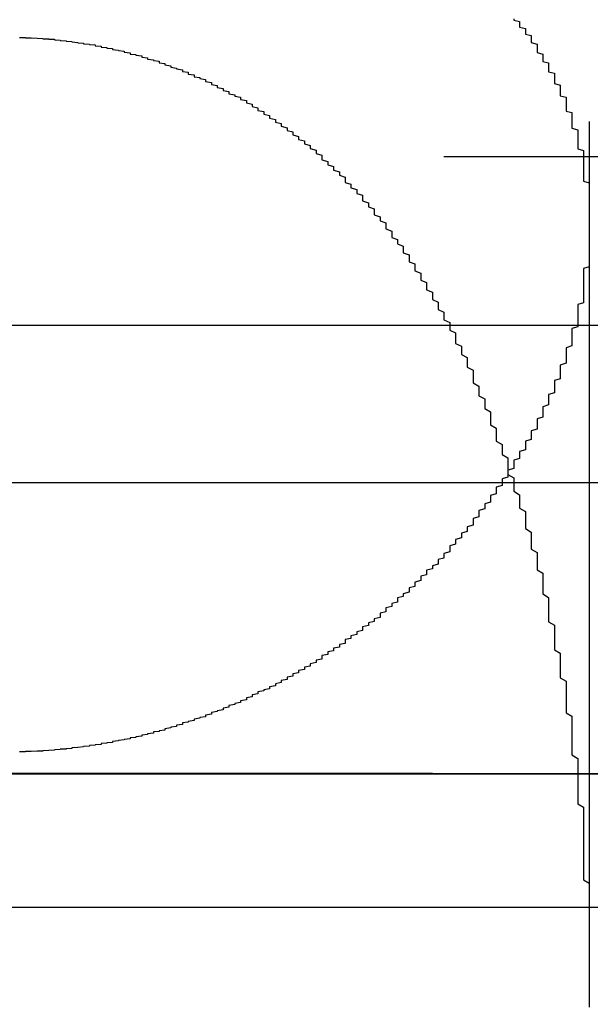
# Model space of a CAD drawing. Extents: x 1302 to 1802, y -538 to 530.
# Drawn here: x 1552 to 1553, y 272 to 274 of the extents above; entities that cross this region are included whole.
import ezdxf

# ---------------------------------------------------------------- set-up
doc = ezdxf.new("R2010")
doc.units = 0
doc.header["$LTSCALE"] = 10
doc.linetypes.add('VERDECKT', pattern=[0.375, 0.25, -0.125])
doc.layers.get('0').update_dxf_attribs({"linetype": 'CONTINUOUS'})
doc.layers.add('STEMPEL', color=3, linetype='CONTINUOUS')

# ---------------------------------------------------------------- blocks, each defined once
blk = doc.blocks.new('A$C7B63EF14')
at = {"color": 1, "linetype": 'VERDECKT', "extrusion": (0, 1, -2e-16)}
for p, q in [((1009.9395, 25.8705), (1009.9395, 20.6506)), ((1005.9395, 22.06), (1011.9395, 22.06)), ((1009.9395, 21.9429), (1009.9395, 20.6506)), ((963.6895, 21.7705), (1054.1895, 21.7705)), ((951.9395, 21), (1065.9395, 21)), ((951.9395, 21), (1065.9395, 21)), ((1065.9205, 21), (951.9584, 21)), ((1004.8788, 20.9993), (1013.0001, 20.9993)), ((970.4395, 20.7705), (1047.4395, 20.7705)), ((970.4395, 20.7705), (1047.4395, 20.7705))]:
    blk.add_line(p, q, dxfattribs=at)
at = {"extrusion": (0, 1, -2e-16)}
blk.add_line((893.9395, 21.5), (1123.9395, 21.5), dxfattribs=at)
at = {"color": 1}
for points in [[(1009.81, 22.2967, 0), (1009.81, 22.2944, 0), (1009.82, 22.292, 0), (1009.82, 22.2897, 0), (1009.82, 22.2873, 0), (1009.82, 22.2849, 0), (1009.82, 22.2825, 0), (1009.83, 22.2801, 0), (1009.83, 22.2778, 0), (1009.83, 22.2754, 0), (1009.83, 22.273, 0), (1009.83, 22.2705, 0), (1009.84, 22.2681, 0), (1009.84, 22.2657, 0), (1009.84, 22.2633, 0), (1009.84, 22.2608, 0), (1009.84, 22.2584, 0), (1009.84, 22.256, 0), (1009.85, 22.2535, 0), (1009.85, 22.2511, 0), (1009.85, 22.2486, 0), (1009.85, 22.2461, 0), (1009.85, 22.2437, 0), (1009.85, 22.2412, 0), (1009.85, 22.2387, 0), (1009.86, 22.2362, 0), (1009.86, 22.2338, 0), (1009.86, 22.2313, 0), (1009.86, 22.2288, 0), (1009.86, 22.2263, 0), (1009.86, 22.2237, 0), (1009.87, 22.2212, 0), (1009.87, 22.2187, 0), (1009.87, 22.2162, 0), (1009.87, 22.2137, 0), (1009.87, 22.2111, 0), (1009.87, 22.2086, 0), (1009.87, 22.206, 0), (1009.88, 22.2035, 0), (1009.88, 22.2009, 0), (1009.88, 22.1984, 0), (1009.88, 22.1958, 0), (1009.88, 22.1932, 0), (1009.88, 22.1907, 0), (1009.88, 22.1881, 0), (1009.88, 22.1855, 0), (1009.89, 22.1829, 0), (1009.89, 22.1803, 0), (1009.89, 22.1777, 0), (1009.89, 22.1751, 0), (1009.89, 22.1725, 0), (1009.89, 22.1699, 0), (1009.89, 22.1673, 0), (1009.89, 22.1647, 0), (1009.9, 22.1621, 0), (1009.9, 22.1594, 0), (1009.9, 22.1568, 0), (1009.9, 22.1542, 0), (1009.9, 22.1515, 0), (1009.9, 22.1489, 0), (1009.9, 22.1462, 0), (1009.9, 22.1436, 0), (1009.9, 22.1409, 0), (1009.9, 22.1383, 0), (1009.91, 22.1356, 0), (1009.91, 22.1329, 0), (1009.91, 22.1303, 0), (1009.91, 22.1276, 0), (1009.91, 22.1249, 0), (1009.91, 22.1222, 0), (1009.91, 22.1196, 0), (1009.91, 22.1169, 0), (1009.91, 22.1142, 0), (1009.91, 22.1115, 0), (1009.91, 22.1088, 0), (1009.92, 22.1061, 0), (1009.92, 22.1034, 0), (1009.92, 22.1006, 0), (1009.92, 22.0979, 0), (1009.92, 22.0952, 0), (1009.92, 22.0925, 0), (1009.92, 22.0898, 0), (1009.92, 22.087, 0), (1009.92, 22.0843, 0), (1009.92, 22.0815, 0), (1009.92, 22.0788, 0), (1009.92, 22.0761, 0), (1009.92, 22.0733, 0), (1009.93, 22.0706, 0), (1009.93, 22.0678, 0), (1009.93, 22.0651, 0), (1009.93, 22.0623, 0), (1009.93, 22.0595, 0), (1009.93, 22.0568, 0), (1009.93, 22.054, 0), (1009.93, 22.0512, 0), (1009.93, 22.0484, 0), (1009.93, 22.0457, 0), (1009.93, 22.0429, 0), (1009.93, 22.0401, 0), (1009.93, 22.0373, 0), (1009.93, 22.0345, 0), (1009.93, 22.0317, 0), (1009.93, 22.0289, 0), (1009.93, 22.0261, 0), (1009.93, 22.0233, 0), (1009.93, 22.0205, 0), (1009.93, 22.0177, 0), (1009.94, 22.0149, 0), (1009.94, 22.0121, 0), (1009.94, 22.0092, 0), (1009.94, 22.0064, 0), (1009.94, 22.0036, 0), (1009.94, 22.0008, 0), (1009.94, 21.9979, 0), (1009.94, 21.9951, 0), (1009.94, 21.9923, 0), (1009.94, 21.9894, 0), (1009.94, 21.9866, 0), (1009.94, 21.9837, 0), (1009.94, 21.9809, 0), (1009.94, 21.978, 0), (1009.94, 21.9752, 0), (1009.94, 21.9723, 0), (1009.94, 21.9695, 0), (1009.94, 21.9666, 0), (1009.94, 21.9637, 0), (1009.94, 21.9609, 0), (1009.94, 21.958, 0), (1009.94, 21.9551, 0), (1009.94, 21.9523, 0), (1009.94, 21.9494, 0), (1009.94, 21.9465, 0), (1009.94, 21.9436, 0), (1009.94, 21.9408, 0), (1009.94, 21.9379, 0), (1009.94, 21.935, 0), (1009.94, 21.9321, 0), (1009.94, 21.9292, 0), (1009.94, 21.9263, 0), (1009.94, 21.9234, 0), (1009.94, 21.9205, 0), (1009.94, 21.9176, 0), (1009.94, 21.9147, 0), (1009.94, 21.9118, 0), (1009.94, 21.9089, 0), (1009.94, 21.906, 0), (1009.94, 21.9031, 0), (1009.94, 21.9002, 0), (1009.94, 21.8973, 0), (1009.94, 21.8943, 0), (1009.94, 21.8914, 0), (1009.94, 21.8885, 0), (1009.94, 21.8856, 0), (1009.94, 21.8827, 0), (1009.94, 21.8797, 0), (1009.94, 21.8768, 0), (1009.94, 21.8739, 0), (1009.94, 21.8709, 0), (1009.93, 21.868, 0), (1009.93, 21.8651, 0), (1009.93, 21.8621, 0), (1009.93, 21.8592, 0), (1009.93, 21.8563, 0), (1009.93, 21.8533, 0), (1009.93, 21.8504, 0), (1009.93, 21.8474, 0), (1009.93, 21.8445, 0), (1009.93, 21.8415, 0), (1009.93, 21.8386, 0), (1009.93, 21.8356, 0), (1009.93, 21.8327, 0), (1009.93, 21.8297, 0), (1009.93, 21.8268, 0), (1009.93, 21.8238, 0), (1009.93, 21.8209, 0), (1009.93, 21.8179, 0), (1009.93, 21.815, 0), (1009.93, 21.812, 0), (1009.93, 21.809, 0), (1009.92, 21.8061, 0), (1009.92, 21.8031, 0), (1009.92, 21.8002, 0), (1009.92, 21.7972, 0), (1009.92, 21.7942, 0), (1009.92, 21.7913, 0), (1009.92, 21.7883, 0), (1009.92, 21.7853, 0), (1009.92, 21.7823, 0), (1009.92, 21.7794, 0), (1009.92, 21.7764, 0), (1009.92, 21.7734, 0), (1009.92, 21.7705, 0), (1009.92, 21.7675, 0), (1009.91, 21.7645, 0), (1009.91, 21.7615, 0), (1009.91, 21.7586, 0), (1009.91, 21.7556, 0), (1009.91, 21.7526, 0), (1009.91, 21.7496, 0), (1009.91, 21.7466, 0), (1009.91, 21.7437, 0), (1009.91, 21.7407, 0), (1009.91, 21.7377, 0), (1009.91, 21.7347, 0), (1009.9, 21.7317, 0), (1009.9, 21.7288, 0), (1009.9, 21.7258, 0), (1009.9, 21.7228, 0), (1009.9, 21.7198, 0), (1009.9, 21.7168, 0), (1009.9, 21.7139, 0), (1009.9, 21.7109, 0), (1009.9, 21.7079, 0), (1009.9, 21.7049, 0), (1009.89, 21.7019, 0), (1009.89, 21.6989, 0), (1009.89, 21.696, 0), (1009.89, 21.693, 0), (1009.89, 21.69, 0), (1009.89, 21.687, 0), (1009.89, 21.684, 0), (1009.89, 21.681, 0), (1009.89, 21.678, 0), (1009.88, 21.6751, 0), (1009.88, 21.6721, 0), (1009.88, 21.6691, 0), (1009.88, 21.6661, 0), (1009.88, 21.6631, 0), (1009.88, 21.6601, 0), (1009.88, 21.6571, 0), (1009.88, 21.6542, 0), (1009.87, 21.6512, 0), (1009.87, 21.6482, 0), (1009.87, 21.6452, 0), (1009.87, 21.6422, 0), (1009.87, 21.6393, 0), (1009.87, 21.6363, 0), (1009.87, 21.6333, 0), (1009.86, 21.6303, 0), (1009.86, 21.6273, 0), (1009.86, 21.6244, 0), (1009.86, 21.6214, 0), (1009.86, 21.6184, 0), (1009.86, 21.6154, 0), (1009.86, 21.6125, 0), (1009.85, 21.6095, 0), (1009.85, 21.6065, 0), (1009.85, 21.6036, 0), (1009.85, 21.6006, 0), (1009.85, 21.5976, 0), (1009.85, 21.5946, 0), (1009.85, 21.5917, 0), (1009.84, 21.5887, 0), (1009.84, 21.5858, 0), (1009.84, 21.5828, 0), (1009.84, 21.5798, 0), (1009.84, 21.5769, 0), (1009.84, 21.5739, 0), (1009.83, 21.571, 0), (1009.83, 21.568, 0), (1009.83, 21.5651, 0), (1009.83, 21.5621, 0), (1009.83, 21.5592, 0), (1009.83, 21.5562, 0), (1009.82, 21.5533, 0), (1009.82, 21.5503, 0), (1009.82, 21.5474, 0), (1009.82, 21.5445, 0), (1009.82, 21.5415, 0), (1009.81, 21.5386, 0), (1009.81, 21.5356, 0), (1009.81, 21.5327, 0), (1009.81, 21.5298, 0), (1009.81, 21.5269, 0), (1009.81, 21.5239, 0), (1009.8, 21.521, 0), (1009.8, 21.5181, 0), (1009.8, 21.5152, 0), (1009.8, 21.5123, 0), (1009.8, 21.5094, 0), (1009.79, 21.5064, 0), (1009.79, 21.5035, 0), (1009.79, 21.5006, 0), (1009.79, 21.4977, 0), (1009.79, 21.4948, 0), (1009.78, 21.4919, 0), (1009.78, 21.4891, 0), (1009.78, 21.4862, 0), (1009.78, 21.4833, 0), (1009.78, 21.4804, 0), (1009.77, 21.4776, 0), (1009.77, 21.4747, 0), (1009.77, 21.4719, 0), (1009.77, 21.469, 0), (1009.77, 21.4662, 0), (1009.76, 21.4633, 0), (1009.76, 21.4605, 0), (1009.76, 21.4577, 0), (1009.76, 21.4548, 0), (1009.75, 21.452, 0), (1009.75, 21.4492, 0), (1009.75, 21.4464, 0), (1009.75, 21.4436, 0), (1009.75, 21.4408, 0), (1009.74, 21.438, 0), (1009.74, 21.4352, 0), (1009.74, 21.4324, 0), (1009.74, 21.4296, 0), (1009.74, 21.4269, 0), (1009.73, 21.4241, 0), (1009.73, 21.4214, 0), (1009.73, 21.4186, 0), (1009.73, 21.4159, 0), (1009.72, 21.4131, 0), (1009.72, 21.4104, 0), (1009.72, 21.4077, 0), (1009.72, 21.4049, 0), (1009.71, 21.4022, 0), (1009.71, 21.3995, 0), (1009.71, 21.3968, 0), (1009.71, 21.3941, 0), (1009.7, 21.3914, 0), (1009.7, 21.3887, 0), (1009.7, 21.386, 0), (1009.7, 21.3834, 0), (1009.7, 21.3807, 0), (1009.69, 21.3781, 0), (1009.69, 21.3754, 0), (1009.69, 21.3728, 0), (1009.69, 21.3701, 0), (1009.68, 21.3675, 0), (1009.68, 21.3649, 0), (1009.68, 21.3622, 0), (1009.68, 21.3596, 0), (1009.67, 21.357, 0), (1009.67, 21.3544, 0), (1009.67, 21.3518, 0), (1009.66, 21.3493, 0), (1009.66, 21.3467, 0), (1009.66, 21.3441, 0), (1009.66, 21.3415, 0), (1009.65, 21.339, 0), (1009.65, 21.3364, 0), (1009.65, 21.3339, 0), (1009.65, 21.3314, 0), (1009.64, 21.3288, 0), (1009.64, 21.3263, 0), (1009.64, 21.3238, 0), (1009.64, 21.3213, 0), (1009.63, 21.3188, 0), (1009.63, 21.3163, 0), (1009.63, 21.3138, 0), (1009.63, 21.3114, 0), (1009.62, 21.3089, 0), (1009.62, 21.3064, 0), (1009.62, 21.304, 0), (1009.61, 21.3016, 0), (1009.61, 21.2991, 0), (1009.61, 21.2967, 0), (1009.61, 21.2943, 0), (1009.6, 21.2919, 0), (1009.6, 21.2895, 0), (1009.6, 21.2871, 0), (1009.59, 21.2847, 0), (1009.59, 21.2823, 0), (1009.59, 21.28, 0), (1009.59, 21.2776, 0), (1009.58, 21.2752, 0), (1009.58, 21.2729, 0), (1009.58, 21.2706, 0), (1009.58, 21.2682, 0), (1009.57, 21.2659, 0), (1009.57, 21.2636, 0), (1009.57, 21.2613, 0), (1009.56, 21.259, 0), (1009.56, 21.2567, 0), (1009.56, 21.2545, 0), (1009.55, 21.2522, 0), (1009.55, 21.2499, 0), (1009.55, 21.2477, 0), (1009.55, 21.2455, 0), (1009.54, 21.2432, 0), (1009.54, 21.241, 0), (1009.54, 21.2388, 0), (1009.53, 21.2366, 0), (1009.53, 21.2344, 0), (1009.53, 21.2322, 0), (1009.52, 21.2301, 0), (1009.52, 21.2279, 0), (1009.52, 21.2257, 0), (1009.52, 21.2236, 0), (1009.51, 21.2215, 0), (1009.51, 21.2193, 0), (1009.51, 21.2172, 0), (1009.5, 21.2151, 0), (1009.5, 21.213, 0), (1009.5, 21.2109, 0), (1009.49, 21.2088, 0), (1009.49, 21.2068, 0), (1009.49, 21.2047, 0), (1009.48, 21.2027, 0), (1009.48, 21.2006, 0), (1009.48, 21.1986, 0), (1009.48, 21.1966, 0), (1009.47, 21.1946, 0), (1009.47, 21.1925, 0), (1009.47, 21.1905, 0), (1009.46, 21.1886, 0), (1009.46, 21.1866, 0), (1009.46, 21.1846, 0), (1009.45, 21.1826, 0), (1009.45, 21.1807, 0), (1009.45, 21.1787, 0), (1009.44, 21.1768, 0), (1009.44, 21.1749, 0), (1009.44, 21.1729, 0), (1009.43, 21.171, 0), (1009.43, 21.1691, 0), (1009.43, 21.1672, 0), (1009.42, 21.1653, 0), (1009.42, 21.1635, 0), (1009.42, 21.1616, 0), (1009.41, 21.1598, 0), (1009.41, 21.1579, 0), (1009.41, 21.1561, 0), (1009.4, 21.1543, 0), (1009.4, 21.1524, 0), (1009.4, 21.1506, 0), (1009.39, 21.1489, 0), (1009.39, 21.1471, 0), (1009.39, 21.1453, 0), (1009.38, 21.1435, 0), (1009.38, 21.1418, 0), (1009.37, 21.1401, 0), (1009.37, 21.1383, 0), (1009.37, 21.1366, 0), (1009.36, 21.1349, 0), (1009.36, 21.1332, 0), (1009.36, 21.1315, 0), (1009.35, 21.1299, 0), (1009.35, 21.1282, 0), (1009.35, 21.1266, 0), (1009.34, 21.1249, 0), (1009.34, 21.1233, 0), (1009.34, 21.1217, 0), (1009.33, 21.1201, 0), (1009.33, 21.1185, 0), (1009.32, 21.1169, 0), (1009.32, 21.1154, 0), (1009.32, 21.1138, 0), (1009.31, 21.1123, 0), (1009.31, 21.1108, 0), (1009.31, 21.1092, 0), (1009.3, 21.1077, 0), (1009.3, 21.1063, 0), (1009.29, 21.1048, 0), (1009.29, 21.1033, 0), (1009.29, 21.1019, 0), (1009.28, 21.1004, 0), (1009.28, 21.099, 0), (1009.28, 21.0976, 0), (1009.27, 21.0962, 0), (1009.27, 21.0948, 0), (1009.26, 21.0935, 0), (1009.26, 21.0921, 0), (1009.26, 21.0908, 0), (1009.25, 21.0895, 0), (1009.25, 21.0881, 0), (1009.24, 21.0868, 0), (1009.24, 21.0856, 0), (1009.24, 21.0843, 0), (1009.23, 21.083, 0), (1009.23, 21.0818, 0), (1009.23, 21.0806, 0), (1009.22, 21.0794, 0), (1009.22, 21.0782, 0), (1009.21, 21.077, 0), (1009.21, 21.0758, 0), (1009.21, 21.0747, 0), (1009.2, 21.0735, 0), (1009.2, 21.0724, 0), (1009.19, 21.0713, 0), (1009.19, 21.0702, 0), (1009.19, 21.0691, 0), (1009.18, 21.0681, 0), (1009.18, 21.0671, 0), (1009.17, 21.066, 0), (1009.17, 21.065, 0), (1009.17, 21.064, 0), (1009.16, 21.0631, 0), (1009.16, 21.0621, 0), (1009.15, 21.0612, 0), (1009.15, 21.0603, 0), (1009.15, 21.0594, 0), (1009.14, 21.0585, 0), (1009.14, 21.0576, 0), (1009.13, 21.0568, 0), (1009.13, 21.0559, 0), (1009.12, 21.0551, 0), (1009.12, 21.0543, 0), (1009.12, 21.0535, 0), (1009.11, 21.0528, 0), (1009.11, 21.052, 0), (1009.1, 21.0513, 0), (1009.1, 21.0506, 0), (1009.1, 21.0499, 0), (1009.09, 21.0492, 0), (1009.09, 21.0485, 0), (1009.08, 21.0479, 0), (1009.08, 21.0473, 0), (1009.08, 21.0467, 0), (1009.07, 21.0461, 0), (1009.07, 21.0455, 0), (1009.06, 21.0449, 0), (1009.06, 21.0444, 0), (1009.05, 21.0439, 0), (1009.05, 21.0434, 0), (1009.05, 21.0429, 0), (1009.04, 21.0424, 0), (1009.04, 21.042, 0), (1009.03, 21.0416, 0), (1009.03, 21.0412, 0), (1009.02, 21.0408, 0), (1009.02, 21.0404, 0), (1009.02, 21.04, 0), (1009.01, 21.0397, 0), (1009.01, 21.0394, 0), (1009, 21.0391, 0), (1009, 21.0388, 0), (1009, 21.0386, 0), (1008.99, 21.0383, 0), (1008.99, 21.0381, 0), (1008.98, 21.0379, 0), (1008.98, 21.0377, 0), (1008.97, 21.0376, 0), (1008.97, 21.0374, 0), (1008.97, 21.0373, 0), (1008.96, 21.0372, 0)], [(1008.96, 22.2647, 0), (1008.97, 22.2646, 0), (1008.97, 22.2644, 0), (1008.98, 22.2643, 0), (1008.98, 22.2641, 0), (1008.98, 22.2639, 0), (1008.99, 22.2637, 0), (1008.99, 22.2634, 0), (1009, 22.2632, 0), (1009, 22.2629, 0), (1009, 22.2626, 0), (1009.01, 22.2623, 0), (1009.01, 22.2619, 0), (1009.02, 22.2616, 0), (1009.02, 22.2612, 0), (1009.02, 22.2608, 0), (1009.03, 22.2604, 0), (1009.03, 22.2599, 0), (1009.03, 22.2595, 0), (1009.04, 22.259, 0), (1009.04, 22.2585, 0), (1009.05, 22.258, 0), (1009.05, 22.2575, 0), (1009.05, 22.257, 0), (1009.06, 22.2564, 0), (1009.06, 22.2558, 0), (1009.07, 22.2552, 0), (1009.07, 22.2546, 0), (1009.07, 22.2539, 0), (1009.08, 22.2533, 0), (1009.08, 22.2526, 0), (1009.09, 22.2519, 0), (1009.09, 22.2512, 0), (1009.09, 22.2505, 0), (1009.1, 22.2497, 0), (1009.1, 22.249, 0), (1009.1, 22.2482, 0), (1009.11, 22.2474, 0), (1009.11, 22.2465, 0), (1009.12, 22.2457, 0), (1009.12, 22.2448, 0), (1009.12, 22.244, 0), (1009.13, 22.2431, 0), (1009.13, 22.2422, 0), (1009.14, 22.2412, 0), (1009.14, 22.2403, 0), (1009.14, 22.2393, 0), (1009.15, 22.2383, 0), (1009.15, 22.2373, 0), (1009.15, 22.2363, 0), (1009.16, 22.2353, 0), (1009.16, 22.2342, 0), (1009.17, 22.2331, 0), (1009.17, 22.232, 0), (1009.17, 22.2309, 0), (1009.18, 22.2298, 0), (1009.18, 22.2287, 0), (1009.18, 22.2275, 0), (1009.19, 22.2263, 0), (1009.19, 22.2251, 0), (1009.2, 22.2239, 0), (1009.2, 22.2227, 0), (1009.2, 22.2214, 0), (1009.21, 22.2201, 0), (1009.21, 22.2189, 0), (1009.21, 22.2176, 0), (1009.22, 22.2162, 0), (1009.22, 22.2149, 0), (1009.22, 22.2135, 0), (1009.23, 22.2122, 0), (1009.23, 22.2108, 0), (1009.24, 22.2094, 0), (1009.24, 22.2079, 0), (1009.24, 22.2065, 0), (1009.25, 22.205, 0), (1009.25, 22.2035, 0), (1009.25, 22.202, 0), (1009.26, 22.2005, 0), (1009.26, 22.1989, 0), (1009.26, 22.1974, 0), (1009.27, 22.1958, 0), (1009.27, 22.1942, 0), (1009.28, 22.1926, 0), (1009.28, 22.1909, 0), (1009.28, 22.1893, 0), (1009.29, 22.1876, 0), (1009.29, 22.1859, 0), (1009.29, 22.1842, 0), (1009.3, 22.1825, 0), (1009.3, 22.1807, 0), (1009.3, 22.179, 0), (1009.31, 22.1772, 0), (1009.31, 22.1754, 0), (1009.31, 22.1735, 0), (1009.32, 22.1717, 0), (1009.32, 22.1698, 0), (1009.32, 22.1679, 0), (1009.33, 22.166, 0), (1009.33, 22.1641, 0), (1009.34, 22.1622, 0), (1009.34, 22.1602, 0), (1009.34, 22.1582, 0), (1009.35, 22.1562, 0), (1009.35, 22.1542, 0), (1009.35, 22.1522, 0), (1009.36, 22.1501, 0), (1009.36, 22.148, 0), (1009.36, 22.1459, 0), (1009.37, 22.1438, 0), (1009.37, 22.1417, 0), (1009.37, 22.1395, 0), (1009.38, 22.1374, 0), (1009.38, 22.1352, 0), (1009.38, 22.133, 0), (1009.39, 22.1307, 0), (1009.39, 22.1285, 0), (1009.39, 22.1262, 0), (1009.4, 22.1239, 0), (1009.4, 22.1216, 0), (1009.4, 22.1193, 0), (1009.41, 22.1169, 0), (1009.41, 22.1145, 0), (1009.41, 22.1121, 0), (1009.42, 22.1097, 0), (1009.42, 22.1073, 0), (1009.42, 22.1048, 0), (1009.43, 22.1024, 0), (1009.43, 22.0999, 0), (1009.43, 22.0974, 0), (1009.44, 22.0948, 0), (1009.44, 22.0923, 0), (1009.44, 22.0897, 0), (1009.45, 22.0871, 0), (1009.45, 22.0845, 0), (1009.45, 22.0819, 0), (1009.46, 22.0792, 0), (1009.46, 22.0765, 0), (1009.46, 22.0738, 0), (1009.47, 22.0711, 0), (1009.47, 22.0684, 0), (1009.47, 22.0656, 0), (1009.48, 22.0628, 0), (1009.48, 22.0601, 0), (1009.48, 22.0572, 0), (1009.48, 22.0544, 0), (1009.49, 22.0516, 0), (1009.49, 22.0487, 0), (1009.49, 22.0458, 0), (1009.5, 22.0429, 0), (1009.5, 22.04, 0), (1009.5, 22.037, 0), (1009.51, 22.034, 0), (1009.51, 22.031, 0), (1009.51, 22.028, 0), (1009.52, 22.025, 0), (1009.52, 22.022, 0), (1009.52, 22.0189, 0), (1009.52, 22.0158, 0), (1009.53, 22.0127, 0), (1009.53, 22.0096, 0), (1009.53, 22.0064, 0), (1009.54, 22.0033, 0), (1009.54, 22.0001, 0), (1009.54, 21.9969, 0), (1009.55, 21.9936, 0), (1009.55, 21.9904, 0), (1009.55, 21.9871, 0), (1009.55, 21.9838, 0), (1009.56, 21.9805, 0), (1009.56, 21.9772, 0), (1009.56, 21.9738, 0), (1009.57, 21.9705, 0), (1009.57, 21.9671, 0), (1009.57, 21.9637, 0), (1009.57, 21.9602, 0), (1009.58, 21.9568, 0), (1009.58, 21.9533, 0), (1009.58, 21.9498, 0), (1009.59, 21.9463, 0), (1009.59, 21.9428, 0), (1009.59, 21.9392, 0), (1009.59, 21.9357, 0), (1009.6, 21.9321, 0), (1009.6, 21.9284, 0), (1009.6, 21.9248, 0), (1009.6, 21.9211, 0), (1009.61, 21.9175, 0), (1009.61, 21.9138, 0), (1009.61, 21.91, 0), (1009.62, 21.9063, 0), (1009.62, 21.9025, 0), (1009.62, 21.8987, 0), (1009.62, 21.8949, 0), (1009.63, 21.8911, 0), (1009.63, 21.8873, 0), (1009.63, 21.8834, 0), (1009.63, 21.8795, 0), (1009.64, 21.8756, 0), (1009.64, 21.8716, 0), (1009.64, 21.8677, 0), (1009.64, 21.8637, 0), (1009.65, 21.8597, 0), (1009.65, 21.8557, 0), (1009.65, 21.8516, 0), (1009.65, 21.8476, 0), (1009.66, 21.8435, 0), (1009.66, 21.8394, 0), (1009.66, 21.8353, 0), (1009.66, 21.8311, 0), (1009.67, 21.8269, 0), (1009.67, 21.8227, 0), (1009.67, 21.8185, 0), (1009.67, 21.8143, 0), (1009.68, 21.81, 0), (1009.68, 21.8057, 0), (1009.68, 21.8014, 0), (1009.68, 21.7971, 0), (1009.69, 21.7927, 0), (1009.69, 21.7884, 0), (1009.69, 21.784, 0), (1009.69, 21.7795, 0), (1009.7, 21.7751, 0), (1009.7, 21.7706, 0), (1009.7, 21.7661, 0), (1009.7, 21.7616, 0), (1009.71, 21.7571, 0), (1009.71, 21.7525, 0), (1009.71, 21.748, 0), (1009.71, 21.7434, 0), (1009.71, 21.7387, 0), (1009.72, 21.7341, 0), (1009.72, 21.7294, 0), (1009.72, 21.7247, 0), (1009.72, 21.72, 0)], [(1008.96, 22.2647, 0), (1008.97, 22.2646, 0), (1008.97, 22.2644, 0), (1008.98, 22.2643, 0), (1008.98, 22.2641, 0), (1008.98, 22.2639, 0), (1008.99, 22.2637, 0), (1008.99, 22.2634, 0), (1009, 22.2632, 0), (1009, 22.2629, 0), (1009, 22.2626, 0), (1009.01, 22.2623, 0), (1009.01, 22.2619, 0), (1009.02, 22.2616, 0), (1009.02, 22.2612, 0), (1009.02, 22.2608, 0), (1009.03, 22.2604, 0), (1009.03, 22.2599, 0), (1009.03, 22.2595, 0), (1009.04, 22.259, 0), (1009.04, 22.2585, 0), (1009.05, 22.258, 0), (1009.05, 22.2575, 0), (1009.05, 22.257, 0), (1009.06, 22.2564, 0), (1009.06, 22.2558, 0), (1009.07, 22.2552, 0), (1009.07, 22.2546, 0), (1009.07, 22.2539, 0), (1009.08, 22.2533, 0), (1009.08, 22.2526, 0), (1009.09, 22.2519, 0), (1009.09, 22.2512, 0), (1009.09, 22.2505, 0), (1009.1, 22.2497, 0), (1009.1, 22.249, 0), (1009.1, 22.2482, 0), (1009.11, 22.2474, 0), (1009.11, 22.2465, 0), (1009.12, 22.2457, 0), (1009.12, 22.2448, 0), (1009.12, 22.244, 0), (1009.13, 22.2431, 0), (1009.13, 22.2422, 0), (1009.14, 22.2412, 0), (1009.14, 22.2403, 0), (1009.14, 22.2393, 0), (1009.15, 22.2383, 0), (1009.15, 22.2373, 0), (1009.15, 22.2363, 0), (1009.16, 22.2353, 0), (1009.16, 22.2342, 0), (1009.17, 22.2331, 0), (1009.17, 22.232, 0), (1009.17, 22.2309, 0), (1009.18, 22.2298, 0), (1009.18, 22.2287, 0), (1009.18, 22.2275, 0), (1009.19, 22.2263, 0), (1009.19, 22.2251, 0), (1009.2, 22.2239, 0), (1009.2, 22.2227, 0), (1009.2, 22.2214, 0), (1009.21, 22.2201, 0), (1009.21, 22.2189, 0), (1009.21, 22.2176, 0), (1009.22, 22.2162, 0), (1009.22, 22.2149, 0), (1009.22, 22.2135, 0), (1009.23, 22.2122, 0), (1009.23, 22.2108, 0), (1009.24, 22.2094, 0), (1009.24, 22.2079, 0), (1009.24, 22.2065, 0), (1009.25, 22.205, 0), (1009.25, 22.2035, 0), (1009.25, 22.202, 0), (1009.26, 22.2005, 0), (1009.26, 22.1989, 0), (1009.26, 22.1974, 0), (1009.27, 22.1958, 0), (1009.27, 22.1942, 0), (1009.28, 22.1926, 0), (1009.28, 22.1909, 0), (1009.28, 22.1893, 0), (1009.29, 22.1876, 0), (1009.29, 22.1859, 0), (1009.29, 22.1842, 0), (1009.3, 22.1825, 0), (1009.3, 22.1807, 0), (1009.3, 22.179, 0), (1009.31, 22.1772, 0), (1009.31, 22.1754, 0), (1009.31, 22.1735, 0), (1009.32, 22.1717, 0), (1009.32, 22.1698, 0), (1009.32, 22.1679, 0), (1009.33, 22.166, 0), (1009.33, 22.1641, 0), (1009.34, 22.1622, 0), (1009.34, 22.1602, 0), (1009.34, 22.1582, 0), (1009.35, 22.1562, 0), (1009.35, 22.1542, 0), (1009.35, 22.1522, 0), (1009.36, 22.1501, 0), (1009.36, 22.148, 0), (1009.36, 22.1459, 0), (1009.37, 22.1438, 0), (1009.37, 22.1417, 0), (1009.37, 22.1395, 0), (1009.38, 22.1374, 0), (1009.38, 22.1352, 0), (1009.38, 22.133, 0), (1009.39, 22.1307, 0), (1009.39, 22.1285, 0), (1009.39, 22.1262, 0), (1009.4, 22.1239, 0), (1009.4, 22.1216, 0), (1009.4, 22.1193, 0), (1009.41, 22.1169, 0), (1009.41, 22.1145, 0), (1009.41, 22.1121, 0), (1009.42, 22.1097, 0), (1009.42, 22.1073, 0), (1009.42, 22.1048, 0), (1009.43, 22.1024, 0), (1009.43, 22.0999, 0), (1009.43, 22.0974, 0), (1009.44, 22.0948, 0), (1009.44, 22.0923, 0), (1009.44, 22.0897, 0), (1009.45, 22.0871, 0), (1009.45, 22.0845, 0), (1009.45, 22.0819, 0), (1009.46, 22.0792, 0), (1009.46, 22.0765, 0), (1009.46, 22.0738, 0), (1009.47, 22.0711, 0), (1009.47, 22.0684, 0), (1009.47, 22.0656, 0), (1009.48, 22.0628, 0), (1009.48, 22.0601, 0), (1009.48, 22.0572, 0), (1009.48, 22.0544, 0), (1009.49, 22.0516, 0), (1009.49, 22.0487, 0), (1009.49, 22.0458, 0), (1009.5, 22.0429, 0), (1009.5, 22.04, 0), (1009.5, 22.037, 0), (1009.51, 22.034, 0), (1009.51, 22.031, 0), (1009.51, 22.028, 0), (1009.52, 22.025, 0), (1009.52, 22.022, 0), (1009.52, 22.0189, 0), (1009.52, 22.0158, 0), (1009.53, 22.0127, 0), (1009.53, 22.0096, 0), (1009.53, 22.0064, 0), (1009.54, 22.0033, 0), (1009.54, 22.0001, 0), (1009.54, 21.9969, 0), (1009.55, 21.9936, 0), (1009.55, 21.9904, 0), (1009.55, 21.9871, 0), (1009.55, 21.9838, 0), (1009.56, 21.9805, 0), (1009.56, 21.9772, 0), (1009.56, 21.9738, 0), (1009.57, 21.9705, 0), (1009.57, 21.9671, 0), (1009.57, 21.9637, 0), (1009.57, 21.9602, 0), (1009.58, 21.9568, 0), (1009.58, 21.9533, 0), (1009.58, 21.9498, 0), (1009.59, 21.9463, 0), (1009.59, 21.9428, 0), (1009.59, 21.9392, 0), (1009.59, 21.9357, 0), (1009.6, 21.9321, 0), (1009.6, 21.9284, 0), (1009.6, 21.9248, 0), (1009.6, 21.9211, 0), (1009.61, 21.9175, 0), (1009.61, 21.9138, 0), (1009.61, 21.91, 0), (1009.62, 21.9063, 0), (1009.62, 21.9025, 0), (1009.62, 21.8987, 0), (1009.62, 21.8949, 0), (1009.63, 21.8911, 0), (1009.63, 21.8873, 0), (1009.63, 21.8834, 0), (1009.63, 21.8795, 0), (1009.64, 21.8756, 0), (1009.64, 21.8716, 0), (1009.64, 21.8677, 0), (1009.64, 21.8637, 0), (1009.65, 21.8597, 0), (1009.65, 21.8557, 0), (1009.65, 21.8516, 0), (1009.65, 21.8476, 0), (1009.66, 21.8435, 0), (1009.66, 21.8394, 0), (1009.66, 21.8353, 0), (1009.66, 21.8311, 0), (1009.67, 21.8269, 0), (1009.67, 21.8227, 0), (1009.67, 21.8185, 0), (1009.67, 21.8143, 0), (1009.68, 21.81, 0), (1009.68, 21.8057, 0), (1009.68, 21.8014, 0), (1009.68, 21.7971, 0), (1009.69, 21.7927, 0), (1009.69, 21.7884, 0), (1009.69, 21.784, 0), (1009.69, 21.7795, 0), (1009.7, 21.7751, 0), (1009.7, 21.7706, 0), (1009.7, 21.7661, 0), (1009.7, 21.7616, 0), (1009.71, 21.7571, 0), (1009.71, 21.7525, 0), (1009.71, 21.748, 0), (1009.71, 21.7434, 0), (1009.71, 21.7387, 0), (1009.72, 21.7341, 0), (1009.72, 21.7294, 0), (1009.72, 21.7247, 0), (1009.72, 21.72, 0)], [(1009.72, 21.72, 0), (1009.73, 21.7146, 0), (1009.73, 21.7092, 0), (1009.73, 21.7038, 0), (1009.73, 21.6984, 0), (1009.74, 21.693, 0), (1009.74, 21.6876, 0), (1009.74, 21.6821, 0), (1009.74, 21.6766, 0), (1009.74, 21.6712, 0), (1009.75, 21.6657, 0), (1009.75, 21.6602, 0), (1009.75, 21.6547, 0), (1009.75, 21.6492, 0), (1009.76, 21.6436, 0), (1009.76, 21.6381, 0), (1009.76, 21.6325, 0), (1009.76, 21.627, 0), (1009.77, 21.6214, 0), (1009.77, 21.6158, 0), (1009.77, 21.6102, 0), (1009.77, 21.6046, 0), (1009.77, 21.599, 0), (1009.78, 21.5934, 0), (1009.78, 21.5878, 0), (1009.78, 21.5821, 0), (1009.78, 21.5765, 0), (1009.78, 21.5708, 0), (1009.79, 21.5651, 0), (1009.79, 21.5595, 0), (1009.79, 21.5538, 0), (1009.79, 21.5481, 0), (1009.8, 21.5424, 0), (1009.8, 21.5367, 0), (1009.8, 21.531, 0), (1009.8, 21.5252, 0), (1009.8, 21.5195, 0), (1009.8, 21.5137, 0), (1009.81, 21.508, 0), (1009.81, 21.5022, 0), (1009.81, 21.4965, 0), (1009.81, 21.4907, 0), (1009.81, 21.4849, 0), (1009.82, 21.4791, 0), (1009.82, 21.4733, 0), (1009.82, 21.4675, 0), (1009.82, 21.4617, 0), (1009.82, 21.4559, 0), (1009.83, 21.45, 0), (1009.83, 21.4442, 0), (1009.83, 21.4384, 0), (1009.83, 21.4325, 0), (1009.83, 21.4267, 0), (1009.83, 21.4208, 0), (1009.84, 21.4149, 0), (1009.84, 21.4091, 0), (1009.84, 21.4032, 0), (1009.84, 21.3973, 0), (1009.84, 21.3914, 0), (1009.84, 21.3855, 0), (1009.85, 21.3796, 0), (1009.85, 21.3737, 0), (1009.85, 21.3678, 0), (1009.85, 21.3619, 0), (1009.85, 21.356, 0), (1009.85, 21.3501, 0), (1009.86, 21.3441, 0), (1009.86, 21.3382, 0), (1009.86, 21.3323, 0), (1009.86, 21.3263, 0), (1009.86, 21.3204, 0), (1009.86, 21.3144, 0), (1009.86, 21.3085, 0), (1009.87, 21.3025, 0), (1009.87, 21.2965, 0), (1009.87, 21.2906, 0), (1009.87, 21.2846, 0), (1009.87, 21.2786, 0), (1009.87, 21.2726, 0), (1009.87, 21.2667, 0), (1009.87, 21.2607, 0), (1009.88, 21.2547, 0), (1009.88, 21.2487, 0), (1009.88, 21.2427, 0), (1009.88, 21.2367, 0), (1009.88, 21.2307, 0), (1009.88, 21.2247, 0), (1009.88, 21.2187, 0), (1009.88, 21.2127, 0), (1009.89, 21.2067, 0), (1009.89, 21.2007, 0), (1009.89, 21.1947, 0), (1009.89, 21.1886, 0), (1009.89, 21.1826, 0), (1009.89, 21.1766, 0), (1009.89, 21.1706, 0), (1009.89, 21.1646, 0), (1009.9, 21.1585, 0), (1009.9, 21.1525, 0), (1009.9, 21.1465, 0), (1009.9, 21.1405, 0), (1009.9, 21.1345, 0), (1009.9, 21.1284, 0), (1009.9, 21.1224, 0), (1009.9, 21.1164, 0), (1009.9, 21.1103, 0), (1009.9, 21.1043, 0), (1009.91, 21.0983, 0), (1009.91, 21.0923, 0), (1009.91, 21.0862, 0), (1009.91, 21.0802, 0), (1009.91, 21.0742, 0), (1009.91, 21.0682, 0), (1009.91, 21.0621, 0), (1009.91, 21.0561, 0), (1009.91, 21.0501, 0), (1009.91, 21.0441, 0), (1009.91, 21.038, 0), (1009.91, 21.032, 0), (1009.92, 21.026, 0), (1009.92, 21.02, 0), (1009.92, 21.014, 0), (1009.92, 21.008, 0), (1009.92, 21.0019, 0), (1009.92, 20.9959, 0), (1009.92, 20.9899, 0), (1009.92, 20.9839, 0), (1009.92, 20.9779, 0), (1009.92, 20.9719, 0), (1009.92, 20.9659, 0), (1009.92, 20.9599, 0), (1009.92, 20.9539, 0), (1009.92, 20.9479, 0), (1009.93, 20.9419, 0), (1009.93, 20.936, 0), (1009.93, 20.93, 0), (1009.93, 20.924, 0), (1009.93, 20.918, 0), (1009.93, 20.9121, 0), (1009.93, 20.9061, 0), (1009.93, 20.9001, 0), (1009.93, 20.8942, 0), (1009.93, 20.8882, 0), (1009.93, 20.8823, 0), (1009.93, 20.8763, 0), (1009.93, 20.8704, 0), (1009.93, 20.8645, 0), (1009.93, 20.8585, 0), (1009.93, 20.8526, 0), (1009.93, 20.8467, 0), (1009.93, 20.8408, 0), (1009.93, 20.8348, 0), (1009.93, 20.8289, 0), (1009.93, 20.823, 0), (1009.93, 20.8171, 0), (1009.94, 20.8113, 0), (1009.94, 20.8054, 0), (1009.94, 20.7995, 0), (1009.94, 20.7936, 0), (1009.94, 20.7878, 0), (1009.94, 20.7819, 0), (1009.94, 20.776, 0), (1009.94, 20.7702, 0), (1009.94, 20.7644, 0), (1009.94, 20.7585, 0), (1009.94, 20.7527, 0), (1009.94, 20.7469, 0), (1009.94, 20.7411, 0), (1009.94, 20.7353, 0), (1009.94, 20.7295, 0), (1009.94, 20.7237, 0), (1009.94, 20.7179, 0), (1009.94, 20.7121, 0), (1009.94, 20.7063, 0), (1009.94, 20.7006, 0), (1009.94, 20.6948, 0), (1009.94, 20.6891, 0), (1009.94, 20.6834, 0), (1009.94, 20.6776, 0), (1009.94, 20.6719, 0), (1009.94, 20.6662, 0), (1009.94, 20.6605, 0), (1009.94, 20.6548, 0), (1009.94, 20.6491, 0), (1009.94, 20.6434, 0), (1009.94, 20.6378, 0), (1009.94, 20.6321, 0), (1009.94, 20.6265, 0), (1009.94, 20.6208, 0), (1009.94, 20.6152, 0), (1009.94, 20.6096, 0), (1009.94, 20.6039, 0), (1009.94, 20.5983, 0)], [(1009.72, 21.72, 0), (1009.73, 21.7146, 0), (1009.73, 21.7092, 0), (1009.73, 21.7038, 0), (1009.73, 21.6984, 0), (1009.74, 21.693, 0), (1009.74, 21.6876, 0), (1009.74, 21.6821, 0), (1009.74, 21.6766, 0), (1009.74, 21.6712, 0), (1009.75, 21.6657, 0), (1009.75, 21.6602, 0), (1009.75, 21.6547, 0), (1009.75, 21.6492, 0), (1009.76, 21.6436, 0), (1009.76, 21.6381, 0), (1009.76, 21.6325, 0), (1009.76, 21.627, 0), (1009.77, 21.6214, 0), (1009.77, 21.6158, 0), (1009.77, 21.6102, 0), (1009.77, 21.6046, 0), (1009.77, 21.599, 0), (1009.78, 21.5934, 0), (1009.78, 21.5878, 0), (1009.78, 21.5821, 0), (1009.78, 21.5765, 0), (1009.78, 21.5708, 0), (1009.79, 21.5651, 0), (1009.79, 21.5595, 0), (1009.79, 21.5538, 0), (1009.79, 21.5481, 0), (1009.8, 21.5424, 0), (1009.8, 21.5367, 0), (1009.8, 21.531, 0), (1009.8, 21.5252, 0), (1009.8, 21.5195, 0), (1009.8, 21.5137, 0), (1009.81, 21.508, 0), (1009.81, 21.5022, 0), (1009.81, 21.4965, 0), (1009.81, 21.4907, 0), (1009.81, 21.4849, 0), (1009.82, 21.4791, 0), (1009.82, 21.4733, 0), (1009.82, 21.4675, 0), (1009.82, 21.4617, 0), (1009.82, 21.4559, 0), (1009.83, 21.45, 0), (1009.83, 21.4442, 0), (1009.83, 21.4384, 0), (1009.83, 21.4325, 0), (1009.83, 21.4267, 0), (1009.83, 21.4208, 0), (1009.84, 21.4149, 0), (1009.84, 21.4091, 0), (1009.84, 21.4032, 0), (1009.84, 21.3973, 0), (1009.84, 21.3914, 0), (1009.84, 21.3855, 0), (1009.85, 21.3796, 0), (1009.85, 21.3737, 0), (1009.85, 21.3678, 0), (1009.85, 21.3619, 0), (1009.85, 21.356, 0), (1009.85, 21.3501, 0), (1009.86, 21.3441, 0), (1009.86, 21.3382, 0), (1009.86, 21.3323, 0), (1009.86, 21.3263, 0), (1009.86, 21.3204, 0), (1009.86, 21.3144, 0), (1009.86, 21.3085, 0), (1009.87, 21.3025, 0), (1009.87, 21.2965, 0), (1009.87, 21.2906, 0), (1009.87, 21.2846, 0), (1009.87, 21.2786, 0), (1009.87, 21.2726, 0), (1009.87, 21.2667, 0), (1009.87, 21.2607, 0), (1009.88, 21.2547, 0), (1009.88, 21.2487, 0), (1009.88, 21.2427, 0), (1009.88, 21.2367, 0), (1009.88, 21.2307, 0), (1009.88, 21.2247, 0), (1009.88, 21.2187, 0), (1009.88, 21.2127, 0), (1009.89, 21.2067, 0), (1009.89, 21.2007, 0), (1009.89, 21.1947, 0), (1009.89, 21.1886, 0), (1009.89, 21.1826, 0), (1009.89, 21.1766, 0), (1009.89, 21.1706, 0), (1009.89, 21.1646, 0), (1009.9, 21.1585, 0), (1009.9, 21.1525, 0), (1009.9, 21.1465, 0), (1009.9, 21.1405, 0), (1009.9, 21.1345, 0), (1009.9, 21.1284, 0), (1009.9, 21.1224, 0), (1009.9, 21.1164, 0), (1009.9, 21.1103, 0), (1009.9, 21.1043, 0), (1009.91, 21.0983, 0), (1009.91, 21.0923, 0), (1009.91, 21.0862, 0), (1009.91, 21.0802, 0), (1009.91, 21.0742, 0), (1009.91, 21.0682, 0), (1009.91, 21.0621, 0), (1009.91, 21.0561, 0), (1009.91, 21.0501, 0), (1009.91, 21.0441, 0), (1009.91, 21.038, 0), (1009.91, 21.032, 0), (1009.92, 21.026, 0), (1009.92, 21.02, 0), (1009.92, 21.014, 0), (1009.92, 21.008, 0), (1009.92, 21.0019, 0), (1009.92, 20.9959, 0), (1009.92, 20.9899, 0), (1009.92, 20.9839, 0), (1009.92, 20.9779, 0), (1009.92, 20.9719, 0), (1009.92, 20.9659, 0), (1009.92, 20.9599, 0), (1009.92, 20.9539, 0), (1009.92, 20.9479, 0), (1009.93, 20.9419, 0), (1009.93, 20.936, 0), (1009.93, 20.93, 0), (1009.93, 20.924, 0), (1009.93, 20.918, 0), (1009.93, 20.9121, 0), (1009.93, 20.9061, 0), (1009.93, 20.9001, 0), (1009.93, 20.8942, 0), (1009.93, 20.8882, 0), (1009.93, 20.8823, 0), (1009.93, 20.8763, 0), (1009.93, 20.8704, 0), (1009.93, 20.8645, 0), (1009.93, 20.8585, 0), (1009.93, 20.8526, 0), (1009.93, 20.8467, 0), (1009.93, 20.8408, 0), (1009.93, 20.8348, 0), (1009.93, 20.8289, 0), (1009.93, 20.823, 0), (1009.93, 20.8171, 0), (1009.94, 20.8113, 0), (1009.94, 20.8054, 0), (1009.94, 20.7995, 0), (1009.94, 20.7936, 0), (1009.94, 20.7878, 0), (1009.94, 20.7819, 0), (1009.94, 20.776, 0), (1009.94, 20.7702, 0), (1009.94, 20.7644, 0), (1009.94, 20.7585, 0), (1009.94, 20.7527, 0), (1009.94, 20.7469, 0), (1009.94, 20.7411, 0), (1009.94, 20.7353, 0), (1009.94, 20.7295, 0), (1009.94, 20.7237, 0), (1009.94, 20.7179, 0), (1009.94, 20.7121, 0), (1009.94, 20.7063, 0), (1009.94, 20.7006, 0), (1009.94, 20.6948, 0), (1009.94, 20.6891, 0), (1009.94, 20.6834, 0), (1009.94, 20.6776, 0), (1009.94, 20.6719, 0), (1009.94, 20.6662, 0), (1009.94, 20.6605, 0), (1009.94, 20.6548, 0), (1009.94, 20.6491, 0), (1009.94, 20.6434, 0), (1009.94, 20.6378, 0), (1009.94, 20.6321, 0), (1009.94, 20.6265, 0), (1009.94, 20.6208, 0), (1009.94, 20.6152, 0), (1009.94, 20.6096, 0), (1009.94, 20.6039, 0), (1009.94, 20.5983, 0)]]:
    blk.add_polyline3d(points, dxfattribs=at)

msp = doc.modelspace()

# ---------------------------------------------------------------- block references
at = {"layer": 'STEMPEL'}
msp.add_blockref('A$C7B63EF14', (543.4596, 251.3771, -66.4432), dxfattribs=at)

doc.saveas('drawing.dxf')
